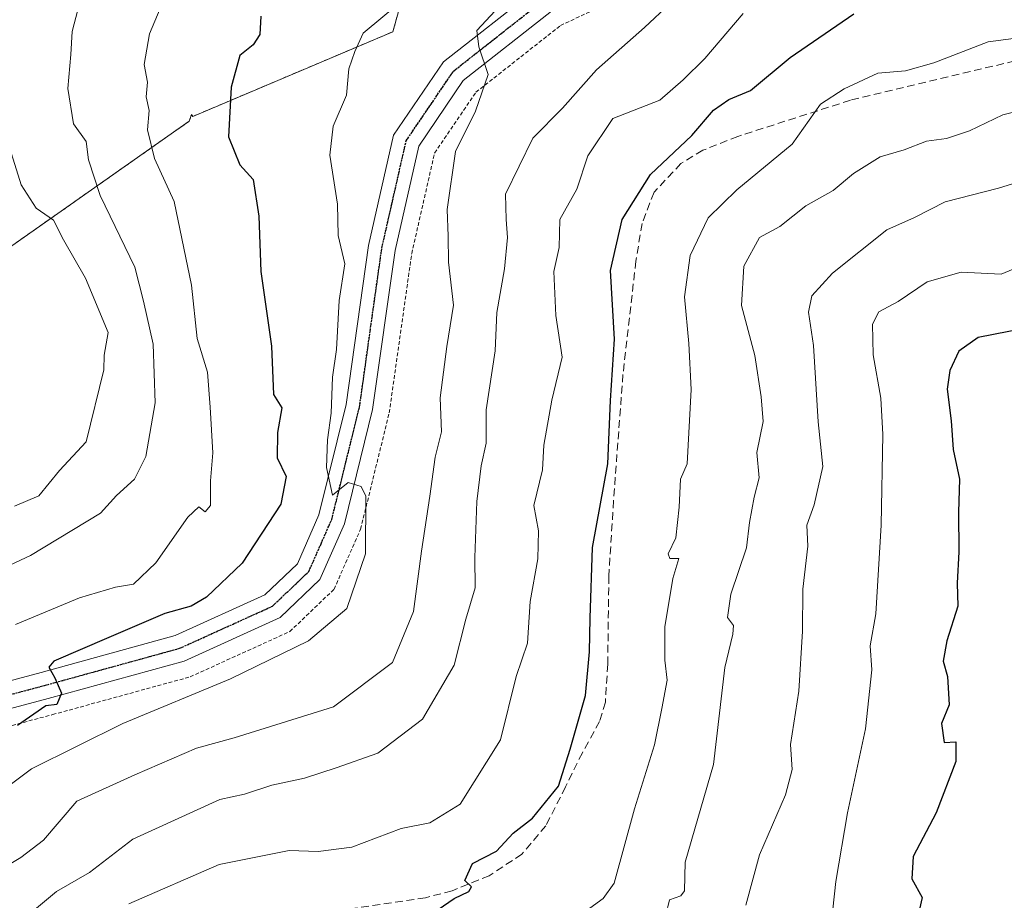
# Model space of a CAD drawing. Units: metres. Extents: x 597182 to 600626, y 4731429 to 4733791.
# Drawn here: x 598384 to 598513, y 4733124 to 4733239 of the extents above; entities that cross this region are included whole.
import ezdxf

# ---------------------------------------------------------------- set-up
doc = ezdxf.new("R2010")
doc.units = ezdxf.units.M
doc.header["$MEASUREMENT"] = 0
for name, pattern in [('TRAZO_Y_PUNTO', [1, 0.5, -0.25, 0, -0.25]), ('TRAZOS', [0.75, 0.5, -0.25]), ('TRAZOS2', [0.375, 0.25, -0.125]), ('TRAZOSX2', [1.5, 1, -0.5])]:
    doc.linetypes.add(name, pattern=pattern)
for name, color, linetype, lineweight in [('Alambrada', 19, 'TRAZOS', 0), ('Arbolado forestal', 92, 'TRAZOS', 0), ('Arbolado forestal CxS', 92, 'Continuous', 0), ('Curva de nivel maestra', 36, 'Continuous', 30), ('Curva de nivel normal', 36, 'Continuous', 0), ('Pista no pavimentada', 254, 'Continuous', 13), ('Pista no pavimentada Cxs', 254, 'Continuous', 0), ('Pista pavimentada eje', 135, 'TRAZO_Y_PUNTO', 0), ('Ruta', 19, 'TRAZOS2', 30), ('Senda', 19, 'TRAZOSX2', 0)]:
    doc.layers.add(name, color=color, linetype=linetype, lineweight=lineweight)

# ---------------------------------------------------------------- blocks, each defined once
blk = doc.blocks.new('*U161')
at = {"layer": 'Curva de nivel normal', "color": 36, "linetype": 'Continuous', "lineweight": 0}
blk.add_polyline3d([(598515.09, 4733206.85, 755), (598512.69, 4733205.86, 755), (598507.42, 4733206.11, 755), (598503, 4733204.85, 755), (598499.21, 4733202.26, 755), (598496.65, 4733200.94, 755), (598495.84, 4733199.3, 755), (598495.94, 4733195.27, 755), (598496.94, 4733189.61, 755), (598497.19, 4733184.85, 755), (598496.98, 4733172.98, 755), (598496.28, 4733161.36, 755), (598495.52, 4733157.19, 755), (598495.74, 4733154.05, 755), (598494.93, 4733146.33, 755), (598492.57, 4733135.33, 755), (598491.02, 4733126.33, 755), (598490.63, 4733122.7, 755)], dxfattribs=at)
blk = doc.blocks.new('*U165')
at = {"layer": 'Curva de nivel normal', "color": 36, "linetype": 'Continuous', "lineweight": 0}
blk.add_polyline3d([(598456.92, 4733121.46, 770), (598460.58, 4733124.12, 770), (598462, 4733126.13, 770), (598464.66, 4733135.86, 770), (598467.31, 4733144.23, 770), (598468.26, 4733149, 770), (598468.94, 4733152.67, 770), (598468.63, 4733155.33, 770), (598468.63, 4733159.67, 770), (598469.71, 4733166.01, 770), (598470.5, 4733168.62, 770), (598469.32, 4733168.64, 770), (598469.09, 4733169.24, 770), (598470.08, 4733171.33, 770), (598470.54, 4733175.33, 770), (598470.69, 4733179.01, 770), (598471.56, 4733181, 770), (598472.08, 4733190.75, 770), (598471.77, 4733196.77, 770), (598471.21, 4733202.89, 770), (598471.97, 4733208.31, 770), (598474.32, 4733213.22, 770), (598478.06, 4733216.9, 770), (598485.31, 4733222.89, 770), (598489.04, 4733228.12, 770), (598492.13, 4733230.13, 770), (598496.52, 4733232.19, 770), (598500.14, 4733232.47, 770), (598503.88, 4733233.54, 770), (598510.97, 4733236.29, 770), (598518.55, 4733237.28, 770)], dxfattribs=at)
blk = doc.blocks.new('*U168')
at = {"layer": 'Curva de nivel normal', "color": 36, "linetype": 'Continuous', "lineweight": 0}
blk.add_polyline3d([(598479.26, 4733123.21, 760), (598481.04, 4733129.8, 760), (598484.44, 4733137.67, 760), (598485.33, 4733141, 760), (598485.09, 4733144.26, 760), (598486.17, 4733151.24, 760), (598486.69, 4733159.09, 760), (598486.7, 4733164.59, 760), (598487.36, 4733170.23, 760), (598487.24, 4733173, 760), (598488.19, 4733175.67, 760), (598489.35, 4733180.67, 760), (598488.7, 4733186.54, 760), (598488.11, 4733196.5, 760), (598487.44, 4733200.88, 760), (598487.88, 4733203, 760), (598490.59, 4733206, 760), (598497.7, 4733211.64, 760), (598501.33, 4733213.28, 760), (598505.33, 4733215.34, 760), (598512.33, 4733217.11, 760), (598523, 4733220.44, 760)], dxfattribs=at)
blk = doc.blocks.new('*U180')
at = {"layer": 'Curva de nivel normal', "color": 36, "linetype": 'Continuous', "lineweight": 0}
blk.add_polyline3d([(598385.34, 4733121.98, 785), (598389, 4733125.01, 785), (598393.33, 4733127.5, 785), (598399, 4733131.89, 785), (598410.4, 4733137.05, 785), (598413.62, 4733137.75, 785), (598417.19, 4733138.96, 785), (598421.5, 4733139.86, 785), (598425.61, 4733141.21, 785), (598431.08, 4733143.13, 785), (598436.92, 4733147.6, 785), (598441.05, 4733154.67, 785), (598442.58, 4733160.67, 785), (598443.8, 4733164.77, 785), (598443.78, 4733168.74, 785), (598444.05, 4733176.1, 785), (598444.61, 4733180.76, 785), (598445.26, 4733183.71, 785), (598445.24, 4733188.08, 785), (598446.42, 4733195.8, 785), (598446.66, 4733200.84, 785), (598447.66, 4733206.55, 785), (598448.07, 4733210.67, 785), (598447.87, 4733213, 785), (598447.81, 4733216.33, 785), (598451.39, 4733223.67, 785), (598455.26, 4733227.57, 785), (598459.71, 4733232.6, 785), (598466, 4733238.16, 785), (598469.33, 4733241.28, 785)], dxfattribs=at)
blk = doc.blocks.new('*U183')
at = {"layer": 'Curva de nivel normal', "color": 36, "linetype": 'Continuous', "lineweight": 0}
blk.add_polyline3d([(598478.89, 4733240, 780), (598473.87, 4733234.1, 780), (598471.03, 4733231.31, 780), (598467.99, 4733228.66, 780), (598461.83, 4733226.22, 780), (598458.58, 4733221.33, 780), (598457.14, 4733217, 780), (598454.92, 4733213, 780), (598454.82, 4733209.33, 780), (598454.1, 4733206.2, 780), (598454.4, 4733200.45, 780), (598455.23, 4733194.98, 780), (598453.85, 4733189.37, 780), (598452.81, 4733183.46, 780), (598452.64, 4733180.25, 780), (598451.52, 4733175.56, 780), (598452.12, 4733172.25, 780), (598452.02, 4733168.56, 780), (598451.03, 4733163, 780), (598450.66, 4733157.55, 780), (598449.2, 4733153.19, 780), (598447.13, 4733144.88, 780), (598441.84, 4733136.46, 780), (598437.9, 4733133.99, 780), (598434.13, 4733133.26, 780), (598427.67, 4733130.83, 780), (598423.29, 4733130.24, 780), (598419.49, 4733130.39, 780), (598410.29, 4733128.57, 780), (598398.47, 4733123.39, 780)], dxfattribs=at)
blk = doc.blocks.new('*U187')
at = {"layer": 'Curva de nivel normal', "color": 36, "linetype": 'Continuous', "lineweight": 0}
blk.add_polyline3d([(598379.67, 4733126.67, 790), (598384.33, 4733129.48, 790), (598387.33, 4733131.73, 790), (598391.67, 4733136.83, 790), (598399.26, 4733140.28, 790), (598407.36, 4733143.77, 790), (598412.26, 4733145.16, 790), (598425.26, 4733149.18, 790), (598433, 4733155, 790), (598435.75, 4733161.68, 790), (598436.79, 4733169.58, 790), (598437.9, 4733176.77, 790), (598438.58, 4733181.91, 790), (598439.42, 4733185.23, 790), (598439.23, 4733189.67, 790), (598440.11, 4733196.4, 790), (598440.97, 4733201.79, 790), (598440.34, 4733207.42, 790), (598440.3, 4733210.84, 790), (598440.14, 4733214.32, 790), (598441.25, 4733221.93, 790), (598443.86, 4733227.19, 790), (598445.52, 4733232.02, 790), (598444.3, 4733235.63, 790), (598444.02, 4733237.77, 790), (598448.22, 4733242.31, 790)], dxfattribs=at)
blk = doc.blocks.new('*U209')
at = {"layer": 'Curva de nivel normal', "color": 36, "linetype": 'Continuous', "lineweight": 0}
blk.add_polyline3d([(598519.6, 4733228.39, 765), (598512.9, 4733226.74, 765), (598508.52, 4733224.64, 765), (598505.51, 4733223.61, 765), (598502.9, 4733223.27, 765), (598499.97, 4733222.15, 765), (598496.82, 4733221.2, 765), (598493.33, 4733219.04, 765), (598490.67, 4733216.81, 765), (598487.09, 4733214.79, 765), (598483.68, 4733212.09, 765), (598481.04, 4733210.65, 765), (598479, 4733206.92, 765), (598478.69, 4733201.77, 765), (598480.43, 4733195.22, 765), (598481.24, 4733189.79, 765), (598481.53, 4733186.57, 765), (598480.7, 4733182.49, 765), (598480.99, 4733179.2, 765), (598480.36, 4733176.67, 765), (598479.75, 4733173.33, 765), (598479.32, 4733170, 765), (598477.29, 4733163.94, 765), (598476.86, 4733160.9, 765), (598477.63, 4733159.83, 765), (598477.57, 4733158.7, 765), (598476.5, 4733154.37, 765), (598475, 4733141.66, 765), (598471.33, 4733128.85, 765), (598471.24, 4733125.09, 765), (598470.73, 4733124.46, 765), (598469.26, 4733123.94, 765), (598468.76, 4733121.91, 765)], dxfattribs=at)
blk = doc.blocks.new('*U210')
at = {"layer": 'Curva de nivel normal', "color": 36, "linetype": 'Continuous', "lineweight": 0}
blk.add_polyline3d([(598392.31, 4733242.36, 810), (598391.07, 4733237.63, 810), (598390.91, 4733234.63, 810), (598390.48, 4733230.15, 810), (598391.23, 4733225.56, 810), (598392.9, 4733223.23, 810), (598393.19, 4733220.84, 810), (598394.73, 4733216.15, 810), (598399.26, 4733206.79, 810), (598400.4, 4733202.33, 810), (598401.69, 4733196.67, 810), (598401.93, 4733189, 810), (598400.73, 4733182, 810), (598399.23, 4733179, 810), (598396.85, 4733176.89, 810), (598394.76, 4733174.55, 810), (598385.63, 4733169, 810), (598376.71, 4733164.88, 810)], dxfattribs=at)
blk = doc.blocks.new('*U212')
at = {"layer": 'Curva de nivel maestra', "color": 36, "linetype": 'Continuous', "lineweight": 30}
blk.add_polyline3d([(598438.96, 4733122.66, 775), (598441.05, 4733124.11, 775), (598442.97, 4733125, 775), (598443.33, 4733125.61, 775), (598442.45, 4733126.46, 775), (598443.46, 4733128.67, 775), (598446.61, 4733130.32, 775), (598448.8, 4733132.66, 775), (598451.34, 4733134.63, 775), (598454.72, 4733138.82, 775), (598456.25, 4733143.67, 775), (598458.26, 4733150.67, 775), (598458.79, 4733156.38, 775), (598458.89, 4733160.83, 775), (598459.18, 4733170.06, 775), (598461.2, 4733181, 775), (598461.54, 4733189.33, 775), (598462.06, 4733197.33, 775), (598461.53, 4733206.33, 775), (598463.06, 4733213, 775), (598466.78, 4733218.89, 775), (598472.2, 4733224.02, 775), (598475, 4733227.34, 775), (598477.04, 4733228.74, 775), (598479.84, 4733229.92, 775), (598485.04, 4733234.22, 775), (598493.4, 4733239.94, 775)], dxfattribs=at)
blk = doc.blocks.new('*U221')
at = {"layer": 'Curva de nivel maestra', "color": 36, "linetype": 'Continuous', "lineweight": 30}
blk.add_polyline3d([(598515.67, 4733198.76, 750), (598509.67, 4733197.56, 750), (598507.14, 4733195.75, 750), (598505.94, 4733193.22, 750), (598505.61, 4733190.81, 750), (598506.15, 4733186.63, 750), (598506.4, 4733182.89, 750), (598507.23, 4733179, 750), (598507.1, 4733174.71, 750), (598507.12, 4733169.51, 750), (598506.93, 4733165.38, 750), (598506.98, 4733162.37, 750), (598505.55, 4733157.82, 750), (598505.08, 4733155.16, 750), (598505.66, 4733153.15, 750), (598505.86, 4733149.46, 750), (598504.88, 4733147, 750), (598505.22, 4733144.52, 750), (598506.72, 4733144.61, 750), (598506.75, 4733142.02, 750), (598504.17, 4733135.33, 750), (598501.14, 4733129.59, 750), (598500.96, 4733126.68, 750), (598502.33, 4733124.25, 750), (598501.06, 4733118.67, 750)], dxfattribs=at)

msp = doc.modelspace()

# ---------------------------------------------------------------- linework, layer by layer
at = {"layer": 'Alambrada', "color": 19, "linetype": 'TRAZOS', "lineweight": 0}
msp.add_polyline3d([(598368.01, 4733142.72, 807.69), (598388.51, 4733148.18, 803.89), (598406.51, 4733153.13, 800.84), (598419.55, 4733159.05, 800.21), (598425.35, 4733164.59, 796.7), (598428.82, 4733172.46, 798.1), (598432.57, 4733187.69, 795.12), (598435.51, 4733208.54, 793.2), (598438.51, 4733221.72, 791.97), (598443.92, 4733229.68, 796.27), (598454.98, 4733238.4, 796.18), (598471.24, 4733246.08, 788.34), (598485.8, 4733252.46, 787.41), (598499.64, 4733256.8, 787.79), (598516.96, 4733260.65, 789.81)], dxfattribs=at)
at = {"layer": 'Arbolado forestal', "color": 92, "linetype": 'TRAZOS', "lineweight": 0}
msp.add_polyline3d([(598412.69, 4733006.33, 744.91), (598389.1, 4733050.84, 761.57), (598367.63, 4733084.24, 777.03), (598366.88, 4733088, 778.33), (598361.4, 4733115.51, 791.73), (598358.29, 4733140.36, 803.54), (598358.01, 4733142.56, 803.82), (598357.88, 4733143.59, 803.95), (598357.79, 4733144.31, 804.15), (598357.57, 4733146.07, 804.66), (598357.13, 4733149.63, 806.35), (598357.71, 4733177.59, 822.07), (598367.63, 4733197.59, 825.62), (598381.98, 4733208.74, 818.79), (598406.37, 4733225.87, 801.86), (598406.68, 4733226.75, 801.74), (598406.85, 4733226.51, 801.67), (598433.04, 4733237.6, 793.41), (598435.88, 4733247.79, 797.05), (598436.05, 4733248.39, 797.22)], dxfattribs=at)
msp.add_polyline3d([(598412.69, 4733006.33, 744.91), (598389.1, 4733050.84, 761.57), (598367.63, 4733084.24, 777.03), (598366.88, 4733088, 778.33), (598361.4, 4733115.51, 791.73), (598358.29, 4733140.36, 803.54), (598358.01, 4733142.56, 803.82), (598357.88, 4733143.59, 803.95), (598357.79, 4733144.31, 804.15), (598357.57, 4733146.07, 804.66), (598357.13, 4733149.63, 806.35), (598357.71, 4733177.59, 822.07), (598367.63, 4733197.59, 825.62), (598381.98, 4733208.74, 818.79), (598406.37, 4733225.87, 801.86), (598406.68, 4733226.75, 801.74), (598406.85, 4733226.51, 801.67), (598433.04, 4733237.6, 793.41), (598435.88, 4733247.79, 797.05), (598436.05, 4733248.39, 797.22)], dxfattribs=at)
at = {"layer": 'Arbolado forestal CxS', "color": 92, "linetype": 'Continuous', "lineweight": 0}
for points in [[(598519.95, 4732827.38, 688.43), (598488.19, 4732876.75, 707.14), (598461.63, 4732921.8, 722.73), (598436.37, 4732965.62, 734.74), (598412.69, 4733006.33, 744.91), (598389.1, 4733050.84, 761.57), (598367.63, 4733084.24, 777.03), (598361.4, 4733115.51, 791.73), (598357.13, 4733149.63, 806.35), (598357.71, 4733177.59, 822.07), (598367.63, 4733197.59, 825.62), (598381.98, 4733208.74, 818.79), (598406.37, 4733225.87, 801.86), (598406.68, 4733226.75, 801.74), (598406.85, 4733226.51, 801.67), (598433.04, 4733237.6, 793.41), (598436.05, 4733248.39, 797.22), (598465.62, 4733253.7, 790.02), (598465.63, 4733253.7, 790.02), (598466.35, 4733253.83, 789.76), (598502.59, 4733260.33, 786.53), (598529.66, 4733260.83, 784)], [(598379.13, 4733250.45, 815.84), (598389.2, 4733248.42, 812.03), (598408.06, 4733248.26, 803.57), (598435.29, 4733248.26, 797.3), (598436.05, 4733248.39, 797.22), (598436.05, 4733248.39, 797.22), (598433.04, 4733237.6, 793.41), (598406.85, 4733226.51, 801.67), (598406.68, 4733226.75, 801.74), (598406.37, 4733225.87, 801.86), (598381.98, 4733208.74, 818.79)]]:
    msp.add_polyline3d(points, dxfattribs=at)
at = {"layer": 'Curva de nivel maestra', "color": 36, "linetype": 'Continuous', "lineweight": 30}
msp.add_polyline3d([(598415.76, 4733239.62, 800), (598415.63, 4733237.22, 800), (598414.77, 4733235.88, 800), (598413.02, 4733234.47, 800), (598411.9, 4733230.34, 800), (598411.52, 4733223.82, 800), (598413.01, 4733220.17, 800), (598414.78, 4733218.24, 800), (598415.5, 4733213.45, 800), (598415.75, 4733206.22, 800), (598417.14, 4733196.43, 800), (598417.44, 4733190.11, 800), (598418.52, 4733188.33, 800), (598417.93, 4733185.1, 800), (598417.91, 4733181.79, 800), (598419.08, 4733179.34, 800), (598418.38, 4733175.73, 800), (598413.34, 4733168, 800), (598408.63, 4733163.56, 800), (598406.65, 4733162.4, 800), (598403.19, 4733161.41, 800), (598395.88, 4733158.27, 800), (598388.65, 4733155.19, 800), (598388.03, 4733154.39, 800), (598388.78, 4733153, 800), (598389.68, 4733151, 800), (598389.08, 4733149.5, 800), (598387.61, 4733149.32, 800), (598383.91, 4733146.74, 800)], dxfattribs=at)
at = {"layer": 'Curva de nivel normal', "color": 36, "linetype": 'Continuous', "lineweight": 0}
for points in [[(598434.3, 4733241.68, 795), (598429.17, 4733237.42, 795), (598428.05, 4733235, 795), (598427.27, 4733232.75, 795), (598426.97, 4733229.31, 795), (598425.22, 4733225.22, 795), (598424.79, 4733221.45, 795), (598425.78, 4733215.03, 795), (598425.9, 4733210.92, 795), (598426.74, 4733207.21, 795), (598426, 4733202.39, 795), (598425.69, 4733196, 795), (598425.14, 4733192.36, 795), (598424.97, 4733187.64, 795), (598424.48, 4733184.14, 795), (598424.36, 4733180.55, 795), (598425.14, 4733176.93, 795), (598427.18, 4733178.59, 795), (598428.9, 4733178.07, 795), (598429.52, 4733176.77, 795), (598429.45, 4733169.24, 795), (598427.03, 4733162.09, 795), (598422, 4733157.84, 795), (598411.81, 4733152.86, 795), (598397.72, 4733147.02, 795), (598385.76, 4733141.07, 795), (598378.25, 4733135.49, 795)], [(598403.43, 4733242.67, 805), (598401.17, 4733237.33, 805), (598400.5, 4733233.33, 805), (598400.92, 4733231, 805), (598400.74, 4733229.07, 805), (598401.13, 4733227.27, 805), (598400.92, 4733224.74, 805), (598401.84, 4733221, 805), (598404.44, 4733215.35, 805), (598406.68, 4733204.42, 805), (598407.45, 4733197.42, 805), (598408.79, 4733193.02, 805), (598409.11, 4733188.46, 805), (598409.47, 4733182.48, 805), (598409.18, 4733178.78, 805), (598409.18, 4733175.58, 805), (598408.48, 4733174.75, 805), (598407.65, 4733175.38, 805), (598406.19, 4733174.02, 805), (598402.01, 4733168.04, 805), (598399.11, 4733165.27, 805), (598396.75, 4733164.88, 805), (598392.02, 4733163.49, 805), (598383.67, 4733160, 805)], [(598383.53, 4733175.47, 815), (598386.72, 4733176.82, 815), (598389.42, 4733180.13, 815), (598392.9, 4733183.9, 815), (598395.21, 4733193.33, 815), (598395.26, 4733195.26, 815), (598395.76, 4733198.21, 815), (598392.8, 4733205.33, 815), (598389.92, 4733210.34, 815), (598388.63, 4733212.92, 815), (598386.37, 4733214.48, 815), (598384.4, 4733217.54, 815), (598382.89, 4733222.33, 815)]]:
    msp.add_polyline3d(points, dxfattribs=at)
at = {"layer": 'Pista no pavimentada', "color": 254, "linetype": 'Continuous', "lineweight": 13}
for points in [[(598499.06, 4733258.92, 786.81), (598485.02, 4733254.52, 787.16), (598470.33, 4733248.09, 787.79), (598453.81, 4733240.3, 789.08), (598442.27, 4733231.21, 790.21), (598436.43, 4733222.62, 791.02), (598433.33, 4733208.95, 791.63), (598430.4, 4733188.12, 794.08), (598426.72, 4733173.18, 795.51), (598423.5, 4733165.88, 796.21), (598418.29, 4733160.9, 796.71), (598405.73, 4733155.2, 797.65), (598387.92, 4733150.3, 799.83), (598367.45, 4733144.84, 802.65)], [(598366.59, 4733148.25, 802.68), (598387, 4733153.69, 800.26), (598404.53, 4733158.52, 798.18), (598416.29, 4733163.85, 796.93), (598420.57, 4733167.94, 796.52), (598423.37, 4733174.32, 796.02), (598426.95, 4733188.79, 794.42), (598429.87, 4733209.59, 792.75), (598433.15, 4733224.04, 791.13), (598439.67, 4733233.64, 790.49), (598451.95, 4733243.31, 789.55), (598468.87, 4733251.3, 788.62), (598483.56, 4733257.72, 787.6)]]:
    msp.add_polyline3d(points, dxfattribs=at)
at = {"layer": 'Pista no pavimentada Cxs', "color": 254, "linetype": 'Continuous', "lineweight": 0}
for points in [[(598366.59, 4733148.25, 802.68), (598387, 4733153.69, 800.26), (598404.53, 4733158.52, 798.18), (598416.29, 4733163.85, 796.93), (598420.57, 4733167.94, 796.52), (598423.37, 4733174.32, 796.02), (598426.95, 4733188.79, 794.42), (598429.87, 4733209.59, 792.75), (598433.15, 4733224.04, 791.13), (598439.67, 4733233.64, 790.49), (598451.95, 4733243.31, 789.55)], [(598453.81, 4733240.3, 789.08), (598442.27, 4733231.21, 790.21), (598436.43, 4733222.62, 791.02), (598433.33, 4733208.95, 791.63), (598430.4, 4733188.12, 794.08), (598426.72, 4733173.18, 795.51), (598423.5, 4733165.88, 796.21), (598418.29, 4733160.9, 796.71), (598405.73, 4733155.2, 797.65), (598387.92, 4733150.3, 799.83), (598367.45, 4733144.84, 802.65)]]:
    msp.add_polyline3d(points, dxfattribs=at)
at = {"layer": 'Pista pavimentada eje', "color": 135, "linetype": 'TRAZO_Y_PUNTO', "lineweight": 0}
msp.add_polyline3d([(598358.94, 4733144.59, 804.04), (598367.02, 4733146.55, 802.69), (598387.46, 4733152, 799.99), (598396.23, 4733154.41, 799.26), (598405.13, 4733156.86, 797.93), (598411.01, 4733159.53, 797.94), (598417.29, 4733162.38, 796.77), (598422.04, 4733166.91, 796.18), (598423.65, 4733170.56, 795.93), (598425.05, 4733173.75, 795.73), (598426.89, 4733181.22, 794.52), (598428.68, 4733188.46, 794.26), (598430.14, 4733198.87, 793.3), (598431.6, 4733209.27, 792), (598434.79, 4733223.33, 791.07), (598438.05, 4733228.13, 790.55), (598440.97, 4733232.43, 790.36), (598452.88, 4733241.81, 789.36), (598463.14, 4733246.64, 788.48), (598469.6, 4733249.7, 788.25), (598474.27, 4733251.74, 787.81), (598481.62, 4733254.95, 787.63), (598484.29, 4733256.12, 787.39), (598495.63, 4733261.08, 786.84)], dxfattribs=at)
at = {"layer": 'Ruta', "color": 19, "linetype": 'TRAZOS2', "lineweight": 30}
msp.add_polyline3d([(598358.94, 4733144.59, 804.04), (598367.02, 4733146.55, 802.69), (598387.46, 4733152, 799.99), (598396.23, 4733154.41, 799.26), (598405.13, 4733156.86, 797.93), (598411.01, 4733159.53, 797.94), (598417.29, 4733162.38, 796.77), (598422.04, 4733166.91, 796.18), (598423.65, 4733170.56, 795.93), (598425.05, 4733173.75, 795.73), (598426.89, 4733181.22, 794.52), (598428.68, 4733188.46, 794.26), (598430.14, 4733198.87, 793.3), (598431.6, 4733209.27, 792), (598434.79, 4733223.33, 791.07), (598438.05, 4733228.13, 790.55), (598440.97, 4733232.43, 790.36), (598452.88, 4733241.81, 789.36), (598463.14, 4733246.64, 788.48), (598469.6, 4733249.7, 788.25), (598474.27, 4733251.74, 787.81), (598481.62, 4733254.95, 787.63), (598484.29, 4733256.12, 787.39), (598495.63, 4733261.08, 786.84)], dxfattribs=at)
at = {"layer": 'Senda', "color": 19, "linetype": 'TRAZOSX2', "lineweight": 0}
msp.add_polyline3d([(598514.48, 4733233.78, 767.96), (598492.94, 4733228.64, 769.47), (598478.22, 4733223.9, 771.92), (598473.62, 4733222.07, 772.97), (598470.76, 4733220.35, 773.34), (598467.23, 4733216.58, 773.57), (598465.66, 4733212.5, 773.17), (598464.86, 4733207.57, 773.11), (598463.17, 4733192.73, 774.87), (598461.93, 4733176.19, 774.14), (598461.32, 4733166.31, 773.63), (598461.17, 4733154.77, 773.33), (598460.87, 4733149.8, 773.4), (598460.11, 4733147.26, 773.65), (598457.85, 4733143.19, 774.09), (598455.65, 4733138.71, 774.51), (598453.07, 4733133.62, 774.42), (598449.94, 4733129.91, 774.57), (598445.67, 4733127.09, 774.6), (598440.79, 4733125.11, 775.03), (598437.32, 4733124.2, 775.26), (598427.41, 4733122.73, 775.4)], dxfattribs=at)

# ---------------------------------------------------------------- block references
at = {"layer": 'Curva de nivel maestra', "color": 36, "linetype": 'Continuous', "lineweight": 30}
for name in ['*U221', '*U212']:
    msp.add_blockref(name, (0, 0), dxfattribs=at)
at = {"layer": 'Curva de nivel normal', "color": 36, "linetype": 'Continuous', "lineweight": 0}
for name in ['*U161', '*U168', '*U209', '*U165', '*U183', '*U180', '*U187', '*U210']:
    msp.add_blockref(name, (0, 0), dxfattribs=at)

doc.saveas('drawing.dxf')
